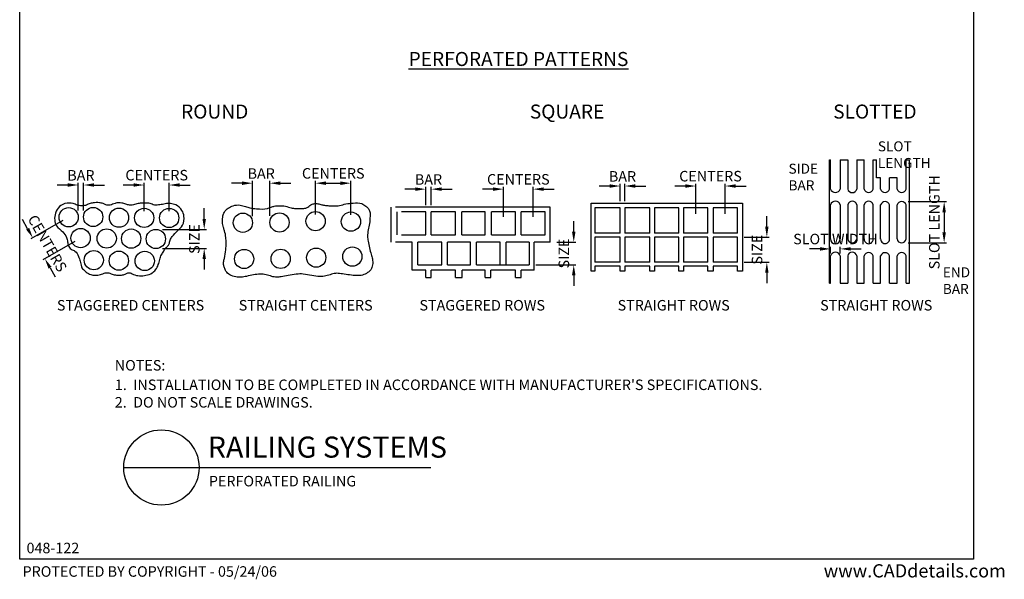
# Model space of a CAD drawing. Extents: x 0 to 223, y -5 to 280.
# Drawn here: x 0 to 223, y -5 to 122 of the extents above; entities that cross this region are included whole.
import ezdxf

# ---------------------------------------------------------------- set-up
doc = ezdxf.new("R2010")
doc.units = 0
doc.header["$LTSCALE"] = 10
doc.header["$MEASUREMENT"] = 0
doc.layers.get('DEFPOINTS').update_dxf_attribs({"linetype": 'CONTINUOUS'})
for name, color, linetype in [('048-LOGO$0$CADdetails-7-VERYFINE', 7, 'CONTINUOUS'), ('CADdetails-1-FINE', 1, 'CONTINUOUS'), ('CADdetails-2-FINELIGHT', 2, 'CONTINUOUS'), ('CADdetails-7-VERYFINE', 7, 'CONTINUOUS')]:
    doc.layers.add(name, color=color, linetype=linetype)
doc.styles.add('048-LOGO$0$CADdetails-NOTES', font='ARIALN.TTF', dxfattribs={"height": 2.38})
doc.styles.add('CADdetails-DETAILTITLE', font='ARIALN.TTF', dxfattribs={"height": 4.77})
doc.styles.add('CADdetails-DIMENSIONS', font='ARIALN.TTF', dxfattribs={"height": 2.38})
doc.styles.add('CADdetails-NOTES', font='ARIALN.TTF', dxfattribs={"height": 2.38})
doc.styles.add('CADdetails-SUBHEADING', font='ARIALN.TTF', dxfattribs={"height": 3.18})
doc.dimstyles.new('CADdetails-DIM', dxfattribs={"dimtxt": 2.38, "dimasz": 2.38, "dimexe": 0.5, "dimexo": 1.5, "dimgap": 1, "dimtad": 1, "dimzin": 0, "dimdsep": 46, "dimtxsty": 'CADdetails-DIMENSIONS', "dimcen": 1, "dimclrd": 256, "dimclre": 256, "dimclrt": 256, "dimadec": 0, "dimazin": 0, "dimtfac": 1, "dimtdec": 4, "dimtofl": 0, "dimtmove": 0, "dimatfit": 3, "dimfxl": 0, "dimtolj": 1, "dimtzin": 0, "dimarcsym": 0})

# ---------------------------------------------------------------- blocks, each defined once
blk = doc.blocks.new('*D0')
at = {"layer": 'CADdetails-7-VERYFINE', "lineweight": -2}
for p, q in [((13.27, 78.91), (13.27, 85.21)), ((14.46, 78.97), (14.46, 85.21)), ((10.89, 84.71), (8.51, 84.71)), ((16.84, 84.71), (19.22, 84.71))]:
    blk.add_line(p, q, dxfattribs=at)
at = {"layer": 'CADdetails-7-VERYFINE'}
for points in [[(10.89, 85.11), (10.89, 84.32), (13.27, 84.71)], [(16.84, 85.11), (16.84, 84.32), (14.46, 84.71)]]:
    blk.add_solid(points, dxfattribs=at)
at = {"layer": 'DEFPOINTS', "color": 0}
for p in [(14.46, 84.71), (13.27, 77.41), (14.46, 77.47)]:
    blk.add_point(p, dxfattribs=at)
at = {"layer": 'CADdetails-7-VERYFINE', "insert": (13.87, 86.9), "char_height": 2.38, "attachment_point": 5, "style": 'CADdetails-DIMENSIONS'}
blk.add_mtext('\\A1;BAR', dxfattribs=at)
blk = doc.blocks.new('*D1')
at = {"layer": 'CADdetails-7-VERYFINE', "lineweight": -2}
for p, q in [((28.19, 78.77), (28.19, 85.21)), ((33.86, 78.75), (33.86, 85.21)), ((25.81, 84.71), (23.43, 84.71)), ((36.24, 84.71), (38.62, 84.71))]:
    blk.add_line(p, q, dxfattribs=at)
at = {"layer": 'CADdetails-7-VERYFINE'}
for points in [[(25.81, 85.11), (25.81, 84.32), (28.19, 84.71)], [(36.24, 85.11), (36.24, 84.32), (33.86, 84.71)]]:
    blk.add_solid(points, dxfattribs=at)
at = {"layer": 'DEFPOINTS', "color": 0}
for p in [(33.86, 84.71), (28.19, 77.27), (33.86, 77.25)]:
    blk.add_point(p, dxfattribs=at)
at = {"layer": 'CADdetails-7-VERYFINE', "insert": (31.03, 86.94), "char_height": 2.38, "attachment_point": 5, "style": 'CADdetails-DIMENSIONS'}
blk.add_mtext('\\A1;CENTERS', dxfattribs=at)
blk = doc.blocks.new('*D2')
at = {"layer": 'CADdetails-7-VERYFINE', "lineweight": -2}
for p, q in [((41.79, 77.05), (41.79, 79.43)), ((32.34, 74.67), (42.29, 74.67)), ((32.34, 70.31), (42.29, 70.31)), ((41.79, 67.93), (41.79, 65.55))]:
    blk.add_line(p, q, dxfattribs=at)
at = {"layer": 'CADdetails-7-VERYFINE'}
for points in [[(41.4, 77.05), (42.19, 77.05), (41.79, 74.67)], [(41.4, 67.93), (42.19, 67.93), (41.79, 70.31)]]:
    blk.add_solid(points, dxfattribs=at)
at = {"layer": 'DEFPOINTS', "color": 0}
for p in [(30.84, 74.67), (41.79, 74.67), (30.84, 70.31)]:
    blk.add_point(p, dxfattribs=at)
at = {"layer": 'CADdetails-7-VERYFINE', "insert": (39.56, 72.49), "char_height": 2.38, "attachment_point": 5, "rotation": 90, "style": 'CADdetails-DIMENSIONS'}
blk.add_mtext('\\A1;SIZE', dxfattribs=at)
blk = doc.blocks.new('*D3')
at = {"layer": 'CADdetails-7-VERYFINE', "lineweight": -2}
for p, q in [((1.8, 74.82), (0.61, 76.88)), ((9.79, 76.66), (2.55, 72.51)), ((12.5, 71.95), (5.26, 67.79)), ((6.88, 65.98), (8.06, 63.91))]:
    blk.add_line(p, q, dxfattribs=at)
at = {"layer": 'CADdetails-7-VERYFINE'}
for points in [[(2.14, 75.02), (1.45, 74.62), (2.98, 72.75)], [(7.22, 66.17), (6.53, 65.78), (5.69, 68.04)]]:
    blk.add_solid(points, dxfattribs=at)
at = {"layer": 'DEFPOINTS', "color": 0}
for p in [(11.09, 77.41), (13.8, 72.7), (5.69, 68.04)]:
    blk.add_point(p, dxfattribs=at)
at = {"layer": 'CADdetails-7-VERYFINE', "insert": (6.27, 71.51), "char_height": 2.38, "attachment_point": 5, "rotation": 299.8646, "style": 'CADdetails-DIMENSIONS'}
blk.add_mtext('\\A1;CENTERS', dxfattribs=at)
blk = doc.blocks.new('*D4')
at = {"layer": 'CADdetails-7-VERYFINE', "lineweight": -2}
for p, q in [((50.36, 85.12), (47.98, 85.12)), ((52.74, 77.67), (52.74, 85.62)), ((56.66, 77.71), (56.66, 85.62)), ((59.04, 85.12), (61.42, 85.12))]:
    blk.add_line(p, q, dxfattribs=at)
at = {"layer": 'CADdetails-7-VERYFINE'}
for points in [[(50.36, 85.52), (50.36, 84.72), (52.74, 85.12)], [(59.04, 85.52), (59.04, 84.72), (56.66, 85.12)]]:
    blk.add_solid(points, dxfattribs=at)
at = {"layer": 'DEFPOINTS', "color": 0}
for p in [(56.66, 85.12), (52.74, 76.17), (56.66, 76.21)]:
    blk.add_point(p, dxfattribs=at)
at = {"layer": 'CADdetails-7-VERYFINE', "insert": (54.7, 87.31), "char_height": 2.38, "attachment_point": 5, "style": 'CADdetails-DIMENSIONS'}
blk.add_mtext('\\A1;BAR', dxfattribs=at)
blk = doc.blocks.new('*D5')
at = {"layer": 'CADdetails-7-VERYFINE', "lineweight": -2}
for p, q in [((67.02, 78.02), (67.02, 85.62)), ((69.4, 85.12), (72.64, 85.12)), ((75.02, 77.92), (75.02, 85.62))]:
    blk.add_line(p, q, dxfattribs=at)
at = {"layer": 'CADdetails-7-VERYFINE'}
for points in [[(69.4, 85.52), (69.4, 84.72), (67.02, 85.12)], [(72.64, 85.52), (72.64, 84.72), (75.02, 85.12)]]:
    blk.add_solid(points, dxfattribs=at)
at = {"layer": 'DEFPOINTS', "color": 0}
for p in [(75.02, 85.12), (67.02, 76.52), (75.02, 76.42)]:
    blk.add_point(p, dxfattribs=at)
at = {"layer": 'CADdetails-7-VERYFINE', "insert": (71.02, 87.35), "char_height": 2.38, "attachment_point": 5, "style": 'CADdetails-DIMENSIONS'}
blk.add_mtext('\\A1;CENTERS', dxfattribs=at)
blk = doc.blocks.new('*D6')
at = {"layer": 'CADdetails-7-VERYFINE', "lineweight": -2}
for p, q in [((89.6, 83.77), (87.22, 83.77)), ((91.98, 80.15), (91.98, 84.27)), ((93.21, 80.15), (93.21, 84.27)), ((95.59, 83.77), (97.97, 83.77))]:
    blk.add_line(p, q, dxfattribs=at)
at = {"layer": 'CADdetails-7-VERYFINE'}
for points in [[(89.6, 84.17), (89.6, 83.38), (91.98, 83.77)], [(95.59, 84.17), (95.59, 83.38), (93.21, 83.77)]]:
    blk.add_solid(points, dxfattribs=at)
at = {"layer": 'DEFPOINTS', "color": 0}
for p in [(93.21, 83.77), (91.98, 78.65), (93.21, 78.65)]:
    blk.add_point(p, dxfattribs=at)
at = {"layer": 'CADdetails-7-VERYFINE', "insert": (92.59, 85.96), "char_height": 2.38, "attachment_point": 5, "style": 'CADdetails-DIMENSIONS'}
blk.add_mtext('\\A1;BAR', dxfattribs=at)
blk = doc.blocks.new('*D7')
at = {"layer": 'CADdetails-7-VERYFINE', "lineweight": -2}
for p, q in [((107.21, 83.77), (104.83, 83.77)), ((109.59, 77.54), (109.59, 84.27)), ((116.3, 77.54), (116.3, 84.27)), ((118.68, 83.77), (121.06, 83.77))]:
    blk.add_line(p, q, dxfattribs=at)
at = {"layer": 'CADdetails-7-VERYFINE'}
for points in [[(107.21, 84.17), (107.21, 83.38), (109.59, 83.77)], [(118.68, 84.17), (118.68, 83.38), (116.3, 83.77)]]:
    blk.add_solid(points, dxfattribs=at)
at = {"layer": 'DEFPOINTS', "color": 0}
for p in [(116.3, 83.77), (109.59, 76.04), (116.3, 76.04)]:
    blk.add_point(p, dxfattribs=at)
at = {"layer": 'CADdetails-7-VERYFINE', "insert": (112.94, 86), "char_height": 2.38, "attachment_point": 5, "style": 'CADdetails-DIMENSIONS'}
blk.add_mtext('\\A1;CENTERS', dxfattribs=at)
blk = doc.blocks.new('*D8')
at = {"layer": 'CADdetails-7-VERYFINE', "lineweight": -2}
for p, q in [((125.49, 74.17), (125.49, 76.55)), ((121.63, 71.79), (125.99, 71.79)), ((116.87, 66.61), (125.99, 66.61)), ((125.49, 64.23), (125.49, 61.85))]:
    blk.add_line(p, q, dxfattribs=at)
at = {"layer": 'CADdetails-7-VERYFINE'}
for points in [[(125.09, 74.17), (125.89, 74.17), (125.49, 71.79)], [(125.09, 64.23), (125.89, 64.23), (125.49, 66.61)]]:
    blk.add_solid(points, dxfattribs=at)
at = {"layer": 'DEFPOINTS', "color": 0}
for p in [(120.13, 71.79), (125.49, 71.79), (115.37, 66.61)]:
    blk.add_point(p, dxfattribs=at)
at = {"layer": 'CADdetails-7-VERYFINE', "insert": (123.26, 69.2), "char_height": 2.38, "attachment_point": 5, "rotation": 90, "style": 'CADdetails-DIMENSIONS'}
blk.add_mtext('\\A1;SIZE', dxfattribs=at)
blk = doc.blocks.new('*D9')
at = {"layer": 'CADdetails-7-VERYFINE', "lineweight": -2}
for p, q in [((136.02, 81.08), (136.02, 84.98)), ((137.05, 81.08), (137.05, 84.98)), ((133.64, 84.48), (131.26, 84.48)), ((139.43, 84.48), (141.81, 84.48))]:
    blk.add_line(p, q, dxfattribs=at)
at = {"layer": 'CADdetails-7-VERYFINE'}
for points in [[(133.64, 84.88), (133.64, 84.08), (136.02, 84.48)], [(139.43, 84.88), (139.43, 84.08), (137.05, 84.48)]]:
    blk.add_solid(points, dxfattribs=at)
at = {"layer": 'DEFPOINTS', "color": 0}
for p in [(137.05, 84.48), (136.02, 79.58), (137.05, 79.58)]:
    blk.add_point(p, dxfattribs=at)
at = {"layer": 'CADdetails-7-VERYFINE', "insert": (136.53, 86.67), "char_height": 2.38, "attachment_point": 5, "style": 'CADdetails-DIMENSIONS'}
blk.add_mtext('\\A1;BAR', dxfattribs=at)
blk = doc.blocks.new('*D10')
at = {"layer": 'CADdetails-7-VERYFINE', "lineweight": -2}
for p, q in [((153.12, 78.18), (153.12, 84.98)), ((159.82, 78.18), (159.82, 84.98)), ((150.74, 84.48), (148.36, 84.48)), ((162.2, 84.48), (164.58, 84.48))]:
    blk.add_line(p, q, dxfattribs=at)
at = {"layer": 'CADdetails-7-VERYFINE'}
for points in [[(150.74, 84.88), (150.74, 84.08), (153.12, 84.48)], [(162.2, 84.88), (162.2, 84.08), (159.82, 84.48)]]:
    blk.add_solid(points, dxfattribs=at)
at = {"layer": 'DEFPOINTS', "color": 0}
for p in [(159.82, 84.48), (153.12, 76.68), (159.82, 76.68)]:
    blk.add_point(p, dxfattribs=at)
at = {"layer": 'CADdetails-7-VERYFINE', "insert": (156.47, 86.71), "char_height": 2.38, "attachment_point": 5, "style": 'CADdetails-DIMENSIONS'}
blk.add_mtext('\\A1;CENTERS', dxfattribs=at)
blk = doc.blocks.new('*D11')
at = {"layer": 'CADdetails-7-VERYFINE', "lineweight": -2}
for p, q in [((169.23, 75.29), (169.23, 77.67)), ((164.09, 72.91), (169.73, 72.91)), ((164.09, 67.22), (169.73, 67.22)), ((169.23, 64.84), (169.23, 62.46))]:
    blk.add_line(p, q, dxfattribs=at)
at = {"layer": 'CADdetails-7-VERYFINE'}
for points in [[(168.83, 75.29), (169.62, 75.29), (169.23, 72.91)], [(168.83, 64.84), (169.62, 64.84), (169.23, 67.22)]]:
    blk.add_solid(points, dxfattribs=at)
at = {"layer": 'DEFPOINTS', "color": 0}
for p in [(162.59, 72.91), (169.23, 72.91), (162.59, 67.22)]:
    blk.add_point(p, dxfattribs=at)
at = {"layer": 'CADdetails-7-VERYFINE', "insert": (167, 70.07), "char_height": 2.38, "attachment_point": 5, "rotation": 90, "style": 'CADdetails-DIMENSIONS'}
blk.add_mtext('\\A1;SIZE', dxfattribs=at)
blk = doc.blocks.new('048-LOGO')
at = {"layer": '048-LOGO$0$CADdetails-7-VERYFINE'}
for p, q in [((0, 0), (0, 280)), ((216, 280), (216, 0)), ((216, 0), (0, 0))]:
    blk.add_line(p, q, dxfattribs=at)
at = {"layer": '048-LOGO$0$CADdetails-7-VERYFINE', "style": '048-LOGO$0$CADdetails-NOTES'}
for s, height, p in [('PROTECTED BY COPYRIGHT - 05/24/06', 2.38, (0.65, -3.99)), ('www.CADdetails.com', 3, (182.11, -4.15))]:
    blk.add_text(s, height=height, dxfattribs=at).set_placement(p)
blk = doc.blocks.new('*D13')
at = {"layer": 'CADdetails-7-VERYFINE', "lineweight": -2}
for p, q in [((181.27, 70.24), (178.89, 70.24)), ((183.65, 69.19), (183.65, 70.74)), ((185.86, 69.19), (185.86, 70.74)), ((188.24, 70.24), (190.62, 70.24))]:
    blk.add_line(p, q, dxfattribs=at)
at = {"layer": 'CADdetails-7-VERYFINE'}
for points in [[(181.27, 70.64), (181.27, 69.85), (183.65, 70.24)], [(188.24, 70.64), (188.24, 69.85), (185.86, 70.24)]]:
    blk.add_solid(points, dxfattribs=at)
at = {"layer": 'DEFPOINTS', "color": 0}
for p in [(185.86, 70.24), (183.65, 67.69), (185.86, 67.69)]:
    blk.add_point(p, dxfattribs=at)
at = {"layer": 'CADdetails-7-VERYFINE', "insert": (184.76, 72.48), "char_height": 2.38, "attachment_point": 5, "style": 'CADdetails-DIMENSIONS'}
blk.add_mtext('\\A1;SLOT WIDTH', dxfattribs=at)
blk = doc.blocks.new('*D14')
at = {"layer": 'CADdetails-7-VERYFINE', "lineweight": -2}
for p, q in [((201.25, 80.94), (209.89, 80.94)), ((209.39, 78.56), (209.39, 74)), ((201.25, 71.62), (209.89, 71.62))]:
    blk.add_line(p, q, dxfattribs=at)
at = {"layer": 'CADdetails-7-VERYFINE'}
for points in [[(208.99, 78.56), (209.78, 78.56), (209.39, 80.94)], [(208.99, 74), (209.78, 74), (209.39, 71.62)]]:
    blk.add_solid(points, dxfattribs=at)
at = {"layer": 'DEFPOINTS', "color": 0}
for p in [(199.75, 80.94), (199.75, 71.62), (209.39, 71.62)]:
    blk.add_point(p, dxfattribs=at)
at = {"layer": 'CADdetails-7-VERYFINE', "insert": (207.16, 76.28), "char_height": 2.38, "attachment_point": 5, "rotation": 90, "style": 'CADdetails-DIMENSIONS'}
blk.add_mtext('\\A1;SLOT LENGTH', dxfattribs=at)

msp = doc.modelspace()

# ---------------------------------------------------------------- linework, layer by layer
at = {"layer": 'CADdetails-1-FINE'}
for p, q in [((183.437, 90.415), (183.653, 90.415)), ((183.437, 62.459), (183.437, 90.415)), ((183.653, 83.796), (183.653, 90.415)), ((185.858, 90.415), (187.545, 90.415)), ((185.858, 90.415), (185.858, 83.796)), ((187.545, 90.415), (187.545, 83.796)), ((189.585, 90.415), (191.273, 90.415)), ((189.585, 90.415), (189.585, 83.796)), ((191.273, 83.796), (191.273, 90.415)), ((193.315, 83.796), (193.315, 90.415)), ((193.315, 90.415), (194.087, 90.415)), ((194.087, 86.307), (194.087, 90.415)), ((200.761, 83.796), (200.761, 90.415)), ((200.761, 90.415), (201.536, 90.415)), ((201.536, 62.459), (201.536, 90.415)), ((195.003, 86.307), (194.087, 86.307)), ((195.003, 83.796), (195.003, 86.307)), ((197.033, 83.796), (197.033, 86.307)), ((198.742, 86.307), (197.033, 86.307)), ((198.742, 83.796), (198.742, 86.307)), ((129.402, 65.23), (129.402, 80.591)), ((129.402, 80.591), (163.728, 80.591)), ((163.728, 80.591), (163.728, 65.23)), ((84.12, 71.793), (84.12, 79.661)), ((120.161, 79.661), (85.143, 79.661)), ((85.463, 73.422), (85.463, 78.652)), ((91.981, 78.652), (86.486, 78.652)), ((91.981, 73.422), (91.981, 78.652)), ((93.207, 73.422), (93.207, 78.652)), ((98.71, 78.652), (93.207, 78.652)), ((98.71, 73.422), (98.71, 78.652)), ((100.18, 73.422), (100.18, 78.652)), ((105.414, 78.652), (100.18, 78.652)), ((105.414, 73.422), (105.414, 78.652)), ((106.877, 73.422), (106.877, 78.652)), ((112.297, 78.652), (106.877, 78.652)), ((112.297, 73.422), (112.297, 78.652)), ((118.994, 78.652), (113.604, 78.652)), ((113.604, 73.422), (113.604, 78.652)), ((118.994, 73.422), (118.994, 78.652)), ((120.161, 71.793), (120.161, 79.661)), ((130.291, 79.577), (130.291, 73.786)), ((136.015, 79.577), (130.291, 79.577)), ((136.015, 73.786), (136.015, 79.577)), ((137.049, 79.577), (137.049, 73.786)), ((142.76, 79.577), (137.049, 79.577)), ((142.76, 73.786), (142.76, 79.577)), ((143.794, 79.577), (143.794, 73.786)), ((149.32, 79.577), (143.794, 79.577)), ((149.32, 73.786), (149.32, 79.577)), ((150.354, 79.577), (150.354, 73.786)), ((155.882, 79.577), (150.354, 79.577)), ((155.882, 73.786), (155.882, 79.577)), ((157.049, 79.577), (157.049, 73.786)), ((162.588, 79.577), (157.049, 79.577)), ((162.588, 73.786), (162.588, 79.577)), ((183.653, 72.49), (183.653, 80.25)), ((185.858, 80.25), (185.858, 72.49)), ((187.545, 80.25), (187.545, 72.49)), ((189.585, 80.25), (189.585, 72.49)), ((191.273, 72.384), (191.273, 80.25)), ((193.315, 72.384), (193.315, 80.25)), ((195.003, 72.455), (195.003, 80.25)), ((197.033, 72.455), (197.033, 80.25)), ((198.742, 72.49), (198.742, 80.25)), ((200.761, 72.49), (200.761, 80.25)), ((136.015, 73.786), (130.291, 73.786)), ((142.76, 73.786), (137.049, 73.786)), ((149.32, 73.786), (143.794, 73.786)), ((155.882, 73.786), (150.354, 73.786)), ((162.588, 73.786), (157.049, 73.786)), ((88.871, 71.793), (85.143, 71.793)), ((86.486, 73.422), (91.981, 73.422)), ((88.871, 65.396), (88.871, 71.793)), ((90.197, 66.607), (90.197, 71.793)), ((95.582, 71.793), (90.197, 71.793)), ((93.207, 73.422), (98.71, 73.422)), ((95.582, 66.607), (95.582, 71.793)), ((96.913, 66.607), (96.913, 71.793)), ((102.118, 71.793), (96.913, 71.793)), ((100.18, 73.422), (105.414, 73.422)), ((102.118, 66.607), (102.118, 71.793)), ((103.492, 66.607), (103.492, 71.793)), ((108.847, 71.793), (103.492, 71.793)), ((106.877, 73.422), (112.297, 73.422)), ((108.847, 66.607), (108.847, 71.793)), ((110.158, 66.607), (110.158, 71.793)), ((115.374, 71.793), (110.158, 71.793)), ((113.604, 73.422), (118.994, 73.422)), ((115.374, 71.793), (115.374, 66.607)), ((116.529, 65.396), (116.529, 71.793)), ((120.161, 71.793), (116.529, 71.793)), ((130.291, 72.91), (130.291, 67.221)), ((136.015, 72.91), (130.291, 72.91)), ((136.015, 67.221), (136.015, 72.91)), ((137.049, 72.91), (137.049, 67.221)), ((142.76, 72.91), (137.049, 72.91)), ((142.76, 67.221), (142.76, 72.91)), ((149.32, 72.91), (143.794, 72.91)), ((143.794, 72.91), (143.794, 67.221)), ((149.32, 67.221), (149.32, 72.91)), ((155.882, 72.91), (150.354, 72.91)), ((150.354, 72.91), (150.354, 67.221)), ((155.882, 67.221), (155.882, 72.91)), ((162.588, 72.91), (157.049, 72.91)), ((157.049, 72.91), (157.049, 67.221)), ((162.588, 67.221), (162.588, 72.91)), ((136.015, 67.221), (130.291, 67.221)), ((142.76, 67.221), (137.049, 67.221)), ((149.32, 67.221), (143.794, 67.221)), ((155.882, 67.221), (150.354, 67.221)), ((162.588, 67.221), (157.049, 67.221)), ((183.653, 62.459), (183.653, 68.663)), ((185.858, 68.663), (185.858, 62.459)), ((187.545, 68.663), (187.545, 62.459)), ((189.585, 68.663), (189.585, 62.459)), ((191.273, 62.459), (191.273, 68.663)), ((193.315, 62.459), (193.315, 68.663)), ((195.003, 62.459), (195.003, 68.663)), ((197.033, 62.459), (197.033, 68.663)), ((198.742, 62.459), (198.742, 68.663)), ((200.761, 62.459), (200.761, 68.663)), ((91.998, 65.396), (88.871, 65.396)), ((90.197, 66.607), (95.582, 66.607)), ((91.998, 63.769), (91.998, 65.396)), ((93.205, 63.769), (93.205, 65.396)), ((98.715, 65.396), (93.205, 65.396)), ((96.913, 66.607), (102.118, 66.607)), ((98.715, 63.769), (98.715, 65.396)), ((100.182, 63.769), (100.182, 65.396)), ((105.409, 65.396), (100.182, 65.396)), ((103.492, 66.607), (115.374, 66.607)), ((105.409, 63.769), (105.409, 65.396)), ((106.747, 63.769), (106.747, 65.396)), ((112.28, 65.396), (106.747, 65.396)), ((112.28, 63.769), (112.28, 65.396)), ((116.529, 65.396), (113.594, 65.396)), ((113.594, 63.769), (113.594, 65.396)), ((130.291, 65.23), (129.402, 65.23)), ((130.291, 66.346), (130.291, 65.23)), ((136.015, 66.346), (130.291, 66.346)), ((136.015, 65.23), (136.015, 66.346)), ((137.049, 65.23), (136.015, 65.23)), ((137.049, 66.346), (137.049, 65.23)), ((142.76, 66.346), (137.049, 66.346)), ((142.76, 65.23), (142.76, 66.346)), ((143.794, 65.23), (142.76, 65.23)), ((143.794, 66.346), (143.794, 65.23)), ((149.32, 66.346), (143.794, 66.346)), ((149.32, 65.23), (149.32, 66.346)), ((150.354, 65.23), (149.32, 65.23)), ((150.354, 66.346), (150.354, 65.23)), ((155.882, 66.346), (150.354, 66.346)), ((155.882, 65.23), (155.882, 66.346)), ((157.049, 65.23), (155.882, 65.23)), ((162.588, 66.346), (157.049, 66.346)), ((157.049, 66.346), (157.049, 65.23)), ((162.588, 65.23), (162.588, 66.346)), ((163.728, 65.23), (162.588, 65.23)), ((91.998, 63.769), (93.205, 63.769)), ((98.715, 63.769), (100.182, 63.769)), ((105.409, 63.769), (106.747, 63.769)), ((112.28, 63.769), (113.594, 63.769)), ((183.437, 62.459), (183.653, 62.459)), ((185.858, 62.459), (187.545, 62.459)), ((189.585, 62.459), (191.273, 62.459)), ((193.315, 62.459), (195.003, 62.459)), ((197.033, 62.459), (198.742, 62.459)), ((200.761, 62.459), (201.536, 62.459))]:
    msp.add_line(p, q, dxfattribs=at)
for centre in [(11.091, 77.41), (16.644, 77.467), (22.498, 77.312), (28.188, 77.267), (33.863, 77.245), (50.555, 76.174), (58.844, 76.226), (67.015, 76.521), (75.018, 76.418), (13.798, 72.696), (19.709, 72.6), (25.257, 72.568), (30.841, 72.489), (16.783, 67.693), (22.453, 67.579), (28.325, 67.511), (50.829, 67.959), (59.103, 67.992), (67.162, 68.262), (75.344, 68.5)]:
    msp.add_circle(centre, 2.182, dxfattribs=at)
for centre, radius, start, end in [((184.755, 84.206), 1.176, 200.36214, 339.63786), ((188.565, 84.036), 1.048, 193.22523, 346.77477), ((192.294, 84.089), 1.062, 195.98802, 344.01198), ((196.018, 84.08), 1.054, 195.61587, 344.38413), ((199.752, 84.072), 1.047, 195.27362, 344.72638), ((184.755, 79.919), 1.151, 16.72633, 163.27367), ((188.565, 79.986), 1.054, 14.52249, 165.47751), ((192.294, 80.006), 1.05, 13.43548, 166.56452), ((196.018, 79.898), 1.075, 19.16269, 160.83731), ((199.752, 79.857), 1.084, 21.30227, 158.69773), ((184.755, 72.515), 1.103, 181.3077, 358.6923), ((188.565, 72.649), 1.032, 188.82612, 351.17388), ((192.294, 72.437), 1.023, 177.0192, 2.9808), ((196.018, 72.473), 1.015, 179.00762, 0.99238), ((199.752, 72.636), 1.02, 188.23745, 351.76255), ((184.755, 68.342), 1.148, 16.23591, 163.76409), ((188.565, 68.458), 1.041, 11.34899, 168.65101), ((192.294, 68.381), 1.06, 15.42761, 164.57239), ((196.018, 68.307), 1.076, 19.31553, 160.68447), ((199.752, 68.332), 1.062, 18.14911, 161.85089)]:
    msp.add_arc(centre, radius, start, end, dxfattribs=at)
at = {"layer": 'CADdetails-1-FINE', "start_tangent": (-0.2431969, 0.969977), "end_tangent": (-0.2431969, 0.969977)}
msp.add_spline([(13.973, 66.216), (13.68, 67.456), (13.313, 68.542), (12.514, 69.76), (11.647, 70.16), (11.043, 70.995), (10.837, 71.822), (10.605, 72.862), (9.769, 74.098), (8.368, 75.486), (7.925, 76.78), (8.125, 78.341), (9.045, 79.82), (10.254, 80.487), (12.131, 80.505), (13.002, 80.174), (13.988, 80.014), (14.919, 80.099), (15.721, 80.469), (16.62, 80.663), (18.045, 80.698), (18.878, 80.487), (19.488, 80.215), (20.478, 80.176), (21.621, 80.561), (22.395, 80.677), (23.138, 80.63), (24.066, 80.383), (24.849, 80.155), (25.499, 80.162), (26.559, 80.438), (27.559, 80.593), (28.343, 80.593), (29.542, 80.536), (30.498, 80.178), (31.172, 80.178), (31.737, 80.21), (32.912, 80.472), (34.167, 80.495), (35.366, 80.204), (36.753, 78.938), (37.215, 77.655), (36.846, 75.584), (35.757, 74.345), (34.563, 73.022), (34.064, 72.235), (33.833, 71.361), (33.537, 70.912), (33.051, 70.427), (32.61, 69.732), (32.117, 68.887), (31.708, 67.863), (31.397, 66.68), (30.764, 65.513), (30.013, 64.796), (28.599, 64.273), (27.142, 64.174), (25.771, 64.476), (25.231, 64.749), (24.514, 64.814), (23.901, 64.508), (23.041, 64.328), (21.937, 64.328), (20.953, 64.496), (20.409, 64.768), (19.977, 64.856), (19.385, 64.792), (18.289, 64.445), (17.089, 64.293), (16.091, 64.424), (15.084, 64.959), (14.434, 65.549), (14.096, 65.968), (13.981, 66.194), (13.973, 66.216)], degree=3, dxfattribs=at)
at = {"layer": 'CADdetails-1-FINE'}
for points in [[(46.171, 67.257), (46.353, 68.096), (46.674, 70.041), (46.748, 71.624), (46.699, 72.859), (46.389, 74.361), (46.161, 75.093), (45.933, 76.312), (46.048, 77.749), (46.357, 78.562), (47.236, 79.488), (48.326, 80.009), (49.958, 80.157), (51.166, 79.841), (52.13, 79.525), (53.666, 79.341), (56.096, 79.388), (56.959, 79.67), (57.653, 79.923), (58.703, 80.002), (59.839, 79.962), (61.193, 79.621), (62.257, 79.409), (64.156, 79.401), (64.974, 79.558), (65.949, 80.211), (66.614, 80.466), (67.545, 80.477), (68.46, 80.23)], [(68.457, 80.231), (69.244, 80.091), (70.293, 80.015), (71.097, 79.961), (72.438, 80.068), (73.886, 80.422), (75.533, 80.628), (77.487, 80.49), (78.429, 79.928), (78.939, 79.396), (79.307, 78.631), (79.356, 77.636), (79.223, 75.968), (78.95, 74.58), (78.785, 73.043), (78.902, 72.025), (79.611, 69.017), (79.883, 67.968), (79.916, 66.607), (79.539, 65.535), (78.815, 64.863), (77.641, 64.315), (76.3, 64.201), (74.731, 64.342), (73.125, 64.567), (71.794, 64.718), (70.629, 64.504), (69.357, 64.125), (68.006, 63.983), (66.132, 64.201), (64.229, 64.532), (62.646, 64.532), (60.837, 64.242), (59.189, 63.937), (58.196, 63.825), (57.09, 64.028), (55.832, 64.378), (54.414, 64.549), (52.977, 64.344), (51.374, 64.029), (50.138, 63.825), (48.942, 63.926), (47.598, 64.387), (46.709, 65.198), (46.359, 65.986), (46.199, 66.682), (46.171, 67.257)]]:
    msp.add_spline(points, degree=3, dxfattribs=at)
at = {"layer": 'CADdetails-2-FINELIGHT'}
msp.add_line((23.571, 20.747), (93.145, 20.747), dxfattribs=at)
msp.add_circle((32.098, 20.747), 8.527, dxfattribs=at)

# ---------------------------------------------------------------- block references
at = {"layer": 'CADdetails-7-VERYFINE'}
msp.add_blockref('048-LOGO', (0, 0), dxfattribs=at)

# ---------------------------------------------------------------- texts
at = {"layer": 'CADdetails-1-FINE', "insert": (42.852, 18.846), "char_height": 2.38, "width": 129.43674, "attachment_point": 1, "style": 'CADdetails-NOTES'}
msp.add_mtext('PERFORATED RAILING', dxfattribs=at)
at = {"layer": 'CADdetails-2-FINELIGHT', "attachment_point": 1}
for s, insert, char_height, width, style in [('{\\LPERFORATED PATTERNS}', (88.083, 114.834), 3.18, 55.65762, 'CADdetails-SUBHEADING'), ('ROUND', (36.556, 102.932), 3.18, 44.63931, 'CADdetails-SUBHEADING'), ('SQUARE', (115.537, 102.932), 3.18, 28.8253, 'CADdetails-SUBHEADING'), ('SLOTTED', (184.253, 102.932), 3.18, 41.78356, 'CADdetails-SUBHEADING'), ('RAILING SYSTEMS', (42.588, 27.748), 4.77, 90.70571, 'CADdetails-DETAILTITLE')]:
    msp.add_mtext(s, dxfattribs=dict(at, insert=insert, char_height=char_height, width=width, style=style))
at = {"layer": 'CADdetails-7-VERYFINE', "style": 'CADdetails-NOTES'}
for s, p in [('%%uNOTES:', (21.538, 42.702)), ("1.  INSTALLATION TO BE COMPLETED IN ACCORDANCE WITH MANUFACTURER'S SPECIFICATIONS.", (21.56, 38.282)), ('2.  DO NOT SCALE DRAWINGS.', (21.538, 34.315)), ('048-122', (1.549, 1.325))]:
    msp.add_text(s, height=2.38, dxfattribs=at).set_placement(p)
at = {"layer": 'CADdetails-7-VERYFINE', "attachment_point": 1, "style": 'CADdetails-NOTES'}
for s, insert, char_height, width in [('SLOT LENGTH', (194.37, 94.6), 2.261, 10.90833), ('SIDE \\PBAR', (174.138, 89.532), 2.261, 10.69194), ('END BAR', (209.096, 66.072), 2.261, 10.69194), ('STAGGERED CENTERS', (8.428, 58.671), 2.38, 48.72097), ('STRAIGHT CENTERS', (49.61, 58.671), 2.38, 48.72097), ('STAGGERED ROWS', (90.544, 58.671), 2.38, 48.72097), ('STRAIGHT ROWS', (135.429, 58.671), 2.38, 48.72097), ('STRAIGHT ROWS', (181.304, 58.671), 2.38, 49.86868)]:
    msp.add_mtext(s, dxfattribs=dict(at, insert=insert, char_height=char_height, width=width))

# ---------------------------------------------------------------- dimensions: what is measured, and where the dimension line sits
at = {"layer": 'CADdetails-7-VERYFINE'}
for base, p1, p2, text, picture, middle in [((14.462, 84.713), (13.273, 77.41), (14.462, 77.467), 'BAR', '*D0', (13.867, 84.713)), ((33.863, 84.713), (28.188, 77.267), (33.863, 77.245), 'CENTERS', '*D1', (31.025, 84.713)), ((56.662, 85.122), (52.737, 76.174), (56.662, 76.208), 'BAR', '*D4', (54.7, 85.122)), ((75.018, 85.122), (67.015, 76.521), (75.018, 76.418), 'CENTERS', '*D5', (71.017, 85.122)), ((93.207, 83.772), (91.981, 78.652), (93.207, 78.652), 'BAR', '*D6', (92.594, 83.772)), ((116.299, 83.772), (109.587, 76.037), (116.299, 76.037), 'CENTERS', '*D7', (112.943, 83.772)), ((137.049, 84.481), (136.015, 79.577), (137.049, 79.577), 'BAR', '*D9', (136.532, 84.481)), ((159.819, 84.481), (153.118, 76.682), (159.819, 76.682), 'CENTERS', '*D10', (156.468, 84.481)), ((185.858, 70.244), (183.653, 67.688), (185.858, 67.688), 'SLOT WIDTH', '*D13', (184.755, 70.244))]:
    dim = msp.add_linear_dim(base=base, p1=p1, p2=p2, text=text, dimstyle='CADdetails-DIM', dxfattribs=at)
    dim.commit()
    dim.dimension.update_dxf_attribs({"geometry": picture, "text_midpoint": middle, "dimtype": 160})
for base, p1, p2, angle, text, picture, middle, dimtype in [((209.387, 71.616), (199.752, 80.94), (199.752, 71.616), 90, 'SLOT LENGTH', '*D14', (209.387, 76.278), 160), ((5.69, 68.04), (11.091, 77.41), (13.798, 72.696), 299.86458, 'CENTERS', '*D3', (4.337, 70.397), 161), ((41.793, 74.671), (30.841, 70.307), (30.841, 74.671), 90, 'SIZE', '*D2', (41.793, 72.489), 160), ((125.491, 71.793), (115.374, 66.607), (120.131, 71.793), 90, 'SIZE', '*D8', (125.491, 69.2), 160), ((169.228, 72.91), (162.588, 67.221), (162.588, 72.91), 90, 'SIZE', '*D11', (169.228, 70.066), 160)]:
    dim = msp.add_linear_dim(base=base, p1=p1, p2=p2, angle=angle, text=text, dimstyle='CADdetails-DIM', dxfattribs=at)
    dim.commit()
    dim.dimension.update_dxf_attribs({"geometry": picture, "text_midpoint": middle, "dimtype": dimtype})

doc.saveas('drawing.dxf')
